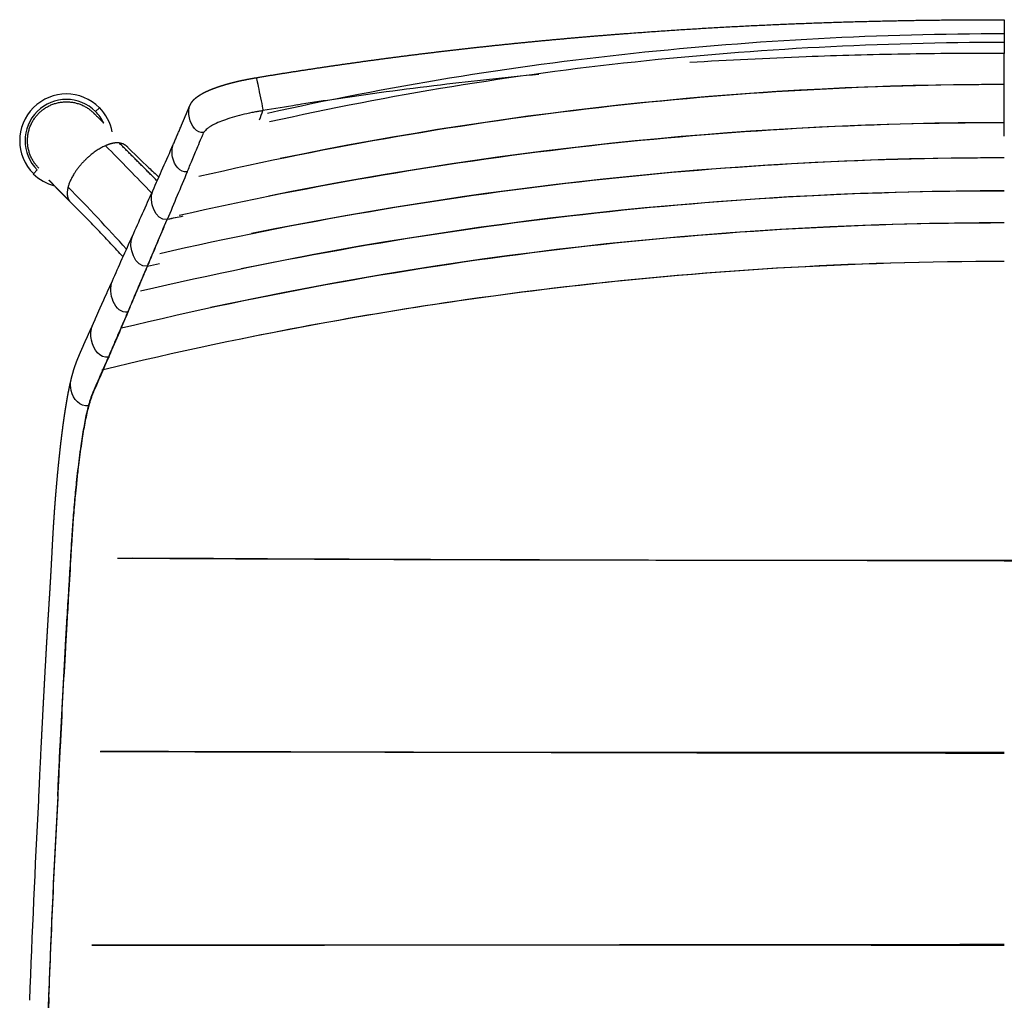
# Model space of a CAD drawing. Units: millimetres. Extents: x 0 to 1357, y 0 to 1842.
# Drawn here: x 850 to 1102, y 272 to 524 of the extents above; entities that cross this region are included whole.
import ezdxf

# ---------------------------------------------------------------- set-up
doc = ezdxf.new("R2010")
doc.units = ezdxf.units.MM
doc.header["$MEASUREMENT"] = 0
for name, color, linetype, true_color in [('Predeterminado$Asiento', 7, 'Continuous', 0x000000), ('Predeterminado$Asiento termopolimero', 1, 'Continuous', 0xff0000), ('Predeterminado$Metal', 252, 'Continuous', 0x696969)]:
    doc.layers.add(name, color=color, linetype=linetype, true_color=true_color)

msp = doc.modelspace()

# ---------------------------------------------------------------- linework, layer by layer
at = {"layer": 'Predeterminado$Asiento', "color": 1}
for points, knots in [([(1102.34, 520.28), (1070.56, 520.28), (1038.75, 518.62), (991.39, 513.56), (975.66, 511.45), (944.37, 506.34), (928.8, 503.33), (913.34, 499.91)], [-1, -1, -1, -1, -0.49998, -0.49998, -0.250058, -0.250058, 0, 0, 0, 0]), ([(1102.34, 518.08), (1070.64, 518.08), (1039.04, 516.43), (991.88, 511.39), (976.21, 509.28), (944.93, 504.17), (929.33, 501.16), (913.77, 497.69)], [-1, -1, -1, -1, -0.499945, -0.499945, -0.250099, -0.250099, 0, 0, 0, 0]), ([(895.67, 483.76), (929.52, 491.55), (963.8, 497.48), (1032.83, 505.39), (1067.59, 507.37), (1102.34, 507.37)], [-1, -1, -1, -1, -0.5000962, -0.5000962, -0.0000001, -0.0000001, -0.0000001, -0.0000001]), ([(890.63, 473.78), (925.32, 481.63), (960.45, 487.61), (1031.17, 495.58), (1066.75, 497.57), (1102.34, 497.57)], [-1, -1, -1, -1, -0.5000126, -0.5000126, -0.0000001, -0.0000001, -0.0000001, -0.0000001]), ([(885.63, 463.99), (921.14, 472.1), (957.09, 478.27), (1029.47, 486.5), (1065.91, 488.56), (1102.34, 488.56)], [-1, -1, -1, -1, -0.5000383, -0.5000383, -0.0000001, -0.0000001, -0.0000001, -0.0000001]), ([(880.7, 454.37), (916.98, 462.85), (953.74, 469.3), (1027.78, 477.92), (1065.06, 480.08), (1102.34, 480.08)], [-1, -1, -1, -1, -0.5000976, -0.5000976, -0.0000001, -0.0000001, -0.0000001, -0.0000001]), ([(875.82, 444.89), (912.87, 453.78), (950.43, 460.56), (1026.11, 469.61), (1064.22, 471.88), (1102.34, 471.88)], [-1, -1, -1, -1, -0.500046, -0.500046, -0.0000001, -0.0000001, -0.0000001, -0.0000001]), ([(870.81, 434.15), (908.67, 443.33), (947.06, 450.33), (1024.42, 459.68), (1063.38, 462.02), (1102.34, 462.02)], [0, 0, 0, 0, 0.5000242, 0.5000242, 1, 1, 1, 1]), ([(906.76, 442.18), (933.16, 447.57), (959.63, 451.85), (1024.75, 459.68), (1063.47, 461.99), (1102.34, 461.99)], [0.15627, 0.15627, 0.15627, 0.15627, 0.5000639, 0.5000639, 1, 1, 1, 1]), ([(874.79, 385.85), (910.57, 385.66), (946.77, 385.52), (1022.74, 385.33), (1062.54, 385.29), (1102.34, 385.3)], [0.0390601, 0.0390601, 0.0390601, 0.0390601, 0.499969, 0.499969, 1, 1, 1, 1]), ([(1102.34, 385.3), (1142.15, 385.29), (1181.94, 385.33), (1259.76, 385.52), (1297.79, 385.67), (1335.35, 385.88)], [-1, -1, -1, -1, -0.5000214, -0.5000214, -0.0156257, -0.0156257, -0.0156257, -0.0156257]), ([(870.39, 336.28), (907.23, 336.18), (944.47, 336.12), (1021.9, 336.06), (1062.12, 336.07), (1102.34, 336.1)], [-0.9687505, -0.9687505, -0.9687505, -0.9687505, -0.5000086, -0.5000086, -0.0000001, -0.0000001, -0.0000001, -0.0000001]), ([(1102.34, 335.78), (1062.2, 335.8), (1022.18, 335.87), (944.91, 336.06), (907.63, 336.17), (870.46, 336.28)], [0, 0, 0, 0, 0.4999903, 0.4999903, 0.9687494, 0.9687494, 0.9687494, 0.9687494]), ([(868.21, 286.57), (905.5, 286.61), (943.13, 286.66), (1021.27, 286.75), (1061.8, 286.8), (1102.34, 286.82)], [-0.9687538, -0.9687538, -0.9687538, -0.9687538, -0.5000602, -0.5000602, -0.0000001, -0.0000001, -0.0000001, -0.0000001]), ([(1102.34, 286.54), (1061.83, 286.56), (1021.44, 286.58), (943.42, 286.6), (905.79, 286.6), (868.26, 286.57)], [0, 0, 0, 0, 0.5000478, 0.5000478, 0.968753, 0.968753, 0.968753, 0.968753])]:
    msp.add_open_spline(points, degree=3, knots=knots, dxfattribs=at)
for points in [[(1102.34, 507.32), (1039.99, 507.33), (978.05, 501.01), (916.52, 488.31)], [(1102.34, 497.52), (1039.02, 497.53), (976.12, 491.27), (913.63, 478.69)], [(1102.34, 488.51), (1037.53, 488.52), (973.14, 482.05), (909.18, 469.07)], [(1102.34, 480.03), (1036.63, 480.04), (971.36, 473.39), (906.5, 460.04)], [(1102.34, 471.82), (1034, 471.84), (966.11, 464.61), (898.67, 450.09)], [(1102.34, 385.17), (1027.26, 385.19), (952.67, 385.43), (878.56, 385.83)], [(1102.34, 385.17), (1177.43, 385.19), (1252.02, 385.43), (1326.13, 385.83)]]:
    msp.add_open_spline(points, degree=3, dxfattribs=at)
at = {"layer": 'Predeterminado$Asiento termopolimero'}
for p, q in [((892.7, 484.89), (892.7, 484.88)), ((877.5, 448.88), (877.5, 448.88)), ((872.56, 437.33), (872.55, 437.33)), ((867.45, 424.71), (867.45, 424.71))]:
    msp.add_line(p, q, dxfattribs=at)
for centre, radius, start, end in [((492424.6, 516.1), 491322.26, 179.9990879, 180.0000947), ((1097.03, -712.57), 1227.81, 92.1267, 93.52019), ((1083.15, -538.39), 1053.06, 95.46363, 96.8418), ((1073.89, -461.71), 975.82, 96.83833, 98.49295), ((1067.55, -418.34), 931.99, 98.50148, 99.05125), ((635.7, 598.18), 293.13, 340.0636, 340.5551), ((1064.04, -396.37), 909.75, 99.05037, 99.61376), ((2241.97, -88.79), 1466.16, 156.96591, 157.48159), ((1778.52, 118.97), 958.42, 157.55442, 157.55557), ((1089.82, -510.45), 1003.72, 101.3902, 101.62429), ((1088.65, -502.12), 995.33, 101.52928, 101.65478), ((2470.84, -183.91), 1714.02, 157.47445, 157.47569), ((1094.61, -585.87), 1077.4, 101.10986, 101.11128), ((1098.3, -604.09), 1085.84, 101.47783, 101.48009), ((1095.81, -518.13), 1001.77, 102.11311, 102.29365), ((2500.06, -215.3), 1753.12, 157.31948, 157.32009), ((1100.02, -637.06), 1108.36, 101.58518, 101.58823), ((1442.59, 211.29), 613.01, 157.19398, 157.19571), ((2686.69, -336.7), 1972.37, 156.89325, 156.89379), ((1097.94, -886.87), 1341.11, 99.71941, 99.72339), ((4112, 150.54), 3257.2, 176.93293, 177.83266), ((4098.21, 128.08), 3244.34, 177.42709, 178.3317), ((4107.82, 128), 3253.84, 177.44336, 178.34538)]:
    msp.add_arc(centre, radius, start, end, dxfattribs=at)
for points, weights, degree, knots in [([(910.37, 509.05), (918.25, 510.36), (926.15, 511.57), (934.06, 512.69), (941.98, 513.82), (949.92, 514.85), (957.87, 515.79), (965.83, 516.73), (973.8, 517.59), (981.78, 518.36), (989.78, 519.13), (997.78, 519.82), (1005.79, 520.42), (1021.84, 521.64), (1037.91, 522.52), (1054, 523.1), (1070.11, 523.68), (1086.22, 523.95), (1102.34, 523.92)], [1, 0.99995238681, 0.99995238681, 1, 0.999957068006, 0.999957068006, 1, 0.999960854306, 0.999960854306, 1, 0.999963995161, 0.999963995161, 1, 1, 1, 1, 0.999879705152, 0.999879705152, 1], 3, [0, 0, 0, 0, 23.964258, 23.964258, 23.964258, 47.974647, 47.974647, 47.974647, 72.029068, 72.029068, 72.029068, 96.123296, 96.123296, 96.123296, 144.415198, 144.415198, 144.415198, 192.773816, 192.773816, 192.773816, 192.773816]), ([(893.39, 501.91), (893.68, 502.59), (894.1, 503.11), (894.52, 503.52), (894.93, 503.91), (895.39, 504.26), (895.94, 504.6), (896.21, 504.78), (896.49, 504.94), (896.78, 505.09), (897.09, 505.26), (897.4, 505.41), (897.72, 505.56), (898.06, 505.72), (898.4, 505.87), (898.74, 506.01), (899.11, 506.16), (899.48, 506.3), (899.86, 506.44), (900.25, 506.58), (900.64, 506.72), (901.04, 506.85), (901.45, 506.98), (901.86, 507.11), (902.28, 507.23), (903.15, 507.49), (904.02, 507.72), (904.89, 507.94), (905.79, 508.16), (906.7, 508.36), (907.61, 508.54), (907.84, 508.59), (908.07, 508.64), (908.3, 508.68), (908.53, 508.72), (908.76, 508.77), (908.99, 508.81), (909.1, 508.83), (909.22, 508.85), (909.33, 508.87), (909.45, 508.89), (909.56, 508.91), (909.68, 508.94), (909.79, 508.96), (909.91, 508.98), (910.03, 509), (910.14, 509.01), (910.26, 509.03), (910.37, 509.05)], [1, 1, 1, 1, 1, 1, 1, 0.999593570818, 0.999593570818, 1, 0.999743343754, 0.999743343754, 1, 0.999822813022, 0.999822813022, 1, 0.999868059021, 0.999868059021, 1, 0.999903577184, 0.999903577184, 1, 0.99993102529, 0.99993102529, 1, 0.999815231183, 0.999815231183, 1, 0.99987153544, 0.99987153544, 1, 0.999992952693, 0.999992952693, 1, 0.999993125766, 0.999993125766, 1, 1, 1, 1, 1, 1, 1, 1, 1, 1, 1, 1, 1], 3, [0, 0, 0, 0, 3.477544, 3.477544, 3.477544, 6.6933, 6.6933, 6.6933, 7.669407, 7.669407, 7.669407, 8.716063, 8.716063, 8.716063, 9.83637, 9.83637, 9.83637, 11.028293, 11.028293, 11.028293, 12.280848, 12.280848, 12.280848, 13.581063, 13.581063, 13.581063, 16.284473, 16.284473, 16.284473, 19.067246, 19.067246, 19.067246, 19.769717, 19.769717, 19.769717, 20.473375, 20.473375, 20.473375, 20.825458, 20.825458, 20.825458, 21.177233, 21.177233, 21.177233, 21.528909, 21.528909, 21.528909, 21.880673, 21.880673, 21.880673, 21.880673]), ([(889.11, 491.88), (889.81, 493.53), (890.52, 495.18), (891.22, 496.83), (891.58, 497.67), (891.93, 498.5), (892.29, 499.34), (892.38, 499.55), (892.47, 499.76), (892.56, 499.97), (892.65, 500.18), (892.74, 500.4), (892.83, 500.61), (892.85, 500.66), (892.88, 500.72), (892.9, 500.77), (892.92, 500.82), (892.94, 500.88), (892.97, 500.93), (892.99, 500.98), (893.01, 501.04), (893.04, 501.09), (893.06, 501.14), (893.08, 501.2), (893.1, 501.25), (893.13, 501.3), (893.15, 501.35), (893.17, 501.4), (893.19, 501.45), (893.21, 501.51), (893.24, 501.56), (893.26, 501.62), (893.28, 501.67), (893.31, 501.73), (893.33, 501.78), (893.35, 501.83), (893.37, 501.88)], [1, 0.999999566875, 0.999999566875, 1, 1, 1, 1, 1, 1, 1, 1, 1, 1, 1, 1, 1, 1, 1, 1, 1, 1, 1, 1, 1, 1, 1, 1, 1, 1, 1, 1, 1, 1, 1, 1, 1, 1], 3, [0, 0, 0, 0, 5.382871, 5.382871, 5.382871, 15.885317, 15.885317, 15.885317, 18.512187, 18.512187, 18.512187, 21.141506, 21.141506, 21.141506, 21.799056, 21.799056, 21.799056, 22.455662, 22.455662, 22.455662, 23.113719, 23.113719, 23.113719, 23.775269, 23.775269, 23.775269, 24.42845, 24.42845, 24.42845, 25.076324, 25.076324, 25.076324, 25.743342, 25.743342, 25.743342, 26.313795, 26.313795, 26.313795, 26.313795]), ([(868.39, 445.47), (869, 446.9), (869.63, 448.33), (869.94, 449.05), (870.26, 449.77), (870.58, 450.49), (870.9, 451.2), (871.55, 452.65), (872.2, 454.09), (872.84, 455.5), (873.49, 456.91)], [1, 0.999992809583, 1, 0.999998162788, 1, 0.999998486677, 1, 0.99999614804, 1, 0.999997008019, 1], 2, [0, 0, 0, 3.119468, 3.119468, 4.68964, 4.68964, 6.262726, 6.262726, 9.422251, 9.422251, 12.526999, 12.526999, 12.526999]), ([(862.89, 431.53), (863.01, 432.01), (863.13, 432.49), (863.26, 432.96), (863.38, 433.39), (863.5, 433.81), (863.63, 434.23), (863.75, 434.6), (863.87, 434.97), (864, 435.34), (864.06, 435.51), (864.12, 435.68), (864.18, 435.84), (864.21, 435.92), (864.23, 435.99), (864.26, 436.07), (864.29, 436.15), (864.33, 436.23), (864.36, 436.31), (864.42, 436.46), (864.47, 436.6), (864.53, 436.75), (864.59, 436.89), (864.64, 437.03), (864.7, 437.17), (864.81, 437.43), (864.93, 437.7), (865.04, 437.97), (865.1, 438.1), (865.15, 438.23), (865.21, 438.36), (865.26, 438.49), (865.32, 438.61), (865.37, 438.74), (865.43, 438.86), (865.48, 438.98), (865.53, 439.1), (865.58, 439.22), (865.63, 439.34), (865.69, 439.47), (865.91, 439.99), (866.13, 440.51), (866.36, 441.04), (866.59, 441.56), (866.83, 442.08), (867.07, 442.6), (867.18, 442.85), (867.3, 443.1), (867.41, 443.35), (867.52, 443.59), (867.64, 443.83), (867.75, 444.07), (867.86, 444.32), (867.97, 444.57), (868.09, 444.81), (868.2, 445.06), (868.31, 445.3), (868.42, 445.55)], [1, 0.999939456357, 0.999939456357, 1, 0.999907320063, 0.999907320063, 1, 0.999885734796, 0.999885734796, 1, 0.999971723291, 0.999971723291, 1, 1, 1, 1, 1, 1, 1, 0.999989502335, 0.999989502335, 1, 0.999993924189, 0.999993924189, 1, 0.999985504017, 0.999985504017, 1, 1, 1, 1, 1, 1, 1, 1, 1, 1, 1, 1, 1, 0.999988668977, 0.999988668977, 1, 0.999968423228, 0.999968423228, 1, 0.999999589639, 0.999999589639, 1, 0.999999141908, 0.999999141908, 1, 1, 1, 1, 1, 1, 1], 3, [0, 0, 0, 0, 1.476345, 1.476345, 1.476345, 2.793334, 2.793334, 2.793334, 3.963789, 3.963789, 3.963789, 4.500931, 4.500931, 4.500931, 5.256823, 5.256823, 5.256823, 6.137167, 6.137167, 6.137167, 6.605976, 6.605976, 6.605976, 7.055732, 7.055732, 7.055732, 7.92733, 7.92733, 7.92733, 9.584504, 9.584504, 9.584504, 11.241931, 11.241931, 11.241931, 12.900897, 12.900897, 12.900897, 14.559551, 14.559551, 14.559551, 16.267911, 16.267911, 16.267911, 17.986104, 17.986104, 17.986104, 18.805441, 18.805441, 18.805441, 19.607451, 19.607451, 19.607451, 22.922834, 22.922834, 22.922834, 26.237864, 26.237864, 26.237864, 26.237864]), ([(857.32, 374.8), (857.45, 376.82), (857.57, 378.84), (857.69, 380.87), (857.8, 382.89), (857.91, 384.91), (858.02, 386.93), (858.12, 388.95), (858.23, 390.97), (858.34, 392.98), (858.47, 395), (858.54, 396), (858.6, 397), (858.67, 398.01), (858.75, 399.01), (858.83, 400.01), (858.9, 401), (858.98, 401.99), (859.06, 402.97), (859.23, 404.91), (859.4, 406.85), (859.58, 408.74), (859.77, 410.62), (859.96, 412.44), (860.16, 414.25), (860.36, 415.99), (860.58, 417.72), (860.78, 419.35), (861.01, 420.99), (861.12, 421.77), (861.23, 422.54), (861.34, 423.29), (861.46, 424.03), (861.68, 425.43), (861.92, 426.82), (862.14, 428.07), (862.4, 429.32), (862.62, 430.42), (862.89, 431.51)], [1, 0.99999800392, 1, 0.999998393291, 1, 0.999999208335, 1, 0.999999446738, 1, 0.999990991818, 1, 0.999995645078, 1, 0.999996213081, 1, 0.99999785144, 1, 0.999998115045, 1, 0.999988943754, 1, 0.999987580045, 1, 0.999986047121, 1, 0.999982603206, 1, 0.999977268542, 1, 0.99999253506, 1, 0.999990412176, 1, 0.999945600118, 1, 0.999909191643, 1, 0.99982784819, 1], 2, [0, 0, 0, 4.052639, 4.052639, 8.103332, 8.103332, 12.14912, 12.14912, 16.194292, 16.194292, 20.229645, 20.229645, 22.241114, 22.241114, 24.252244, 24.252244, 26.251986, 26.251986, 28.228841, 28.228841, 32.119825, 32.119825, 35.910392, 35.910392, 39.562926, 39.562926, 43.05203, 43.05203, 46.352088, 46.352088, 47.921926, 47.921926, 49.430893, 49.430893, 52.251417, 52.251417, 54.795306, 54.795306, 57.039832, 57.039832, 57.039832]), ([(854.59, 323.66), (854.88, 330.06), (855.2, 336.45), (855.35, 339.65), (855.52, 342.84), (855.68, 346.04), (855.85, 349.24), (856.02, 352.43), (856.19, 355.63), (856.37, 358.82), (856.55, 362.01), (856.64, 363.61), (856.73, 365.21), (856.83, 366.8), (856.92, 368.4), (857.02, 370), (857.12, 371.6), (857.22, 373.2), (857.32, 374.8)], [1, 0.999998767444, 1, 0.999999594723, 1, 0.999999512805, 1, 0.999999500555, 1, 0.999999493084, 1, 0.999999811176, 1, 0.999999654611, 1, 0.999999309537, 1, 0.999999119413, 1], 2, [0, 0, 0, 12.800439, 12.800439, 19.201824, 19.201824, 25.602519, 25.602519, 32.002181, 32.002181, 38.400215, 38.400215, 41.59893, 41.59893, 44.798002, 44.798002, 47.99939, 47.99939, 51.204528, 51.204528, 51.204528])]:
    msp.add_rational_spline(points, weights, degree=degree, knots=knots, dxfattribs=at)
for points, knots in [([(1102.34, 515.29), (1099.95, 515.29), (1095.55, 515.29), (1086.97, 515.24), (1072.4, 515.05), (1059.84, 514.71), (1051.47, 514.4)], [0, 0, 0, 0, 7.190891, 13.183017, 25.764724, 50.888081, 50.888081, 50.888081, 50.888081]), ([(1102.34, 504.45), (1102.34, 505.12), (1102.34, 507.63), (1102.34, 512.39), (1102.34, 515.29)], [-0.9997775, -0.9997775, -0.9997775, -0.9997775, -0.498147, -0.0000004, -0.0000004, -0.0000004, -0.0000004]), ([(910.37, 509.05), (910.43, 509.06), (911.23, 505.45), (912.07, 501.06), (912.11, 500.6)], [-11.320381, -11.320381, -11.320381, -11.320381, -5.93856, 0, 0, 0, 0]), ([(1102.34, 494.03), (1102.34, 494.6), (1102.34, 496.93), (1102.34, 501.58), (1102.34, 504.44)], [-0.9997663, -0.9997663, -0.9997663, -0.9997663, -0.5000274, -0.0002197, -0.0002197, -0.0002197, -0.0002197]), ([(896.95, 495), (895.13, 494.76), (892.97, 497.75), (893.01, 501.04), (893.39, 501.91)], [0, 0, 0, 0, 5.93856, 9.233476, 9.233476, 9.233476, 9.233476]), ([(912.11, 500.6), (911.74, 500.53), (911.22, 500.45), (910.27, 500.28), (908.84, 500.01), (906.73, 499.53), (904.28, 498.87), (902.08, 498.15), (900.46, 497.49), (899.35, 496.95), (898.64, 496.55), (898.04, 496.15), (897.56, 495.76), (897.19, 495.39), (897.01, 495.13), (896.95, 495)], [0, 0, 0, 0, 1.116541, 1.596534, 2.867248, 5.500517, 8.089365, 10.460993, 12.44753, 13.337964, 14.163951, 14.885063, 15.494055, 16.024743, 16.448833, 16.448833, 16.448833, 16.448833]), ([(892.71, 484.9), (892.91, 485.39), (893.32, 486.38), (894.22, 488.55), (895.23, 490.97), (896.22, 493.31), (896.72, 494.49), (896.92, 494.94), (896.94, 494.98), (896.95, 495)], [0, 0, 0, 0, 1.598507, 3.212403, 7.038204, 9.472548, 10.833157, 10.884491, 10.955436, 10.955436, 10.955436, 10.955436]), ([(892.69, 484.9), (890.83, 484.63), (888.66, 487.63), (888.73, 490.99), (889.11, 491.88)], [0, 0, 0, 0, 5.93856, 9.173031, 9.173031, 9.173031, 9.173031]), ([(882.51, 460.69), (883.31, 462.61), (884.14, 464.56), (885.4, 467.56), (885.83, 468.57), (886.69, 470.62), (887.13, 471.65), (887.57, 472.69)], [0.0015058, 0.0015058, 0.0015058, 0.0015058, 0.5003081, 0.5003081, 0.7500706, 0.7500706, 1, 1, 1, 1]), ([(877.51, 448.9), (878.11, 450.33), (878.86, 452.1), (879.77, 454.26), (880.44, 455.85), (881.36, 458), (882.11, 459.76), (882.51, 460.67)], [0, 0, 0, 0, 4.659419, 5.770223, 7.051269, 9.812353, 12.794088, 12.794088, 12.794088, 12.794088]), ([(872.52, 437.42), (872.92, 438.34), (873.51, 439.73), (874.32, 441.62), (875.14, 443.53), (876.19, 445.96), (877.05, 447.95), (877.48, 448.95)], [-50.601765, -50.601765, -50.601765, -50.601765, -37.951323, -31.626103, -25.300882, -12.650441, 0, 0, 0, 0]), ([(872.56, 437.34), (872.84, 437.99), (873.99, 440.69), (875.32, 443.79), (876.69, 446.99), (877.18, 448.13), (877.5, 448.88)], [0, 0, 0, 0, 2.109444, 8.819602, 10.106055, 12.549913, 12.549913, 12.549913, 12.549913]), ([(872.52, 437.42), (870.27, 437.04), (867.77, 440.49), (867.94, 444.41), (868.39, 445.47)], [0, 0, 0, 0, 5.93856, 9.102326, 9.102326, 9.102326, 9.102326]), ([(867.42, 424.91), (867.5, 425.24), (867.67, 425.86), (867.95, 426.75), (868.23, 427.58), (868.52, 428.32), (868.83, 429.06), (869.16, 429.81), (869.62, 430.84), (870.1, 431.94), (871.1, 434.21), (871.89, 435.99), (872.52, 437.42)], [0, 0, 0, 0, 1.000026, 1.935909, 2.800138, 3.639958, 4.298428, 5.231867, 6.087147, 7.68118, 8.845998, 13.526461, 13.526461, 13.526461, 13.526461]), ([(867.46, 424.73), (867.54, 425.03), (867.7, 425.63), (867.97, 426.51), (868.26, 427.34), (868.55, 428.1), (868.81, 428.72), (869.06, 429.29), (869.7, 430.79), (870.88, 433.5), (871.97, 435.98), (872.55, 437.33)], [0, 0, 0, 0, 0.928588, 1.866863, 2.737394, 3.58582, 4.310779, 4.73545, 5.461345, 9.192548, 13.601882, 13.601882, 13.601882, 13.601882]), ([(867.42, 424.91), (865.14, 424.57), (862.78, 427.45), (862.69, 430.71), (862.89, 431.53)], [0, 0, 0, 0, 5.93856, 8.376669, 8.376669, 8.376669, 8.376669]), ([(862.21, 375.73), (862.31, 377.31), (862.44, 379.54), (862.64, 382.89), (862.78, 385.3), (862.94, 387.89), (863.07, 390.01), (863.2, 392.04), (863.31, 393.62), (863.43, 395.44), (863.6, 397.6), (863.83, 400.2), (864.07, 402.76), (864.34, 405.46), (864.67, 408.37), (865.05, 411.52), (865.44, 414.37), (865.83, 416.99), (866.2, 419.23), (866.59, 421.34), (866.98, 423.2), (867.27, 424.36), (867.42, 424.91)], [0, 0, 0, 0, 4.76471, 6.706067, 10.061307, 12.005044, 14.480734, 16.427148, 18.107136, 19.255019, 21.894117, 24.595143, 27.086088, 29.614434, 32.726286, 35.867612, 39.133125, 41.362438, 43.819545, 45.928671, 47.803944, 49.52129, 49.52129, 49.52129, 49.52129]), ([(862.27, 375.32), (862.47, 378.68), (862.72, 383.12), (863.02, 388.19), (863.15, 390.27), (863.25, 391.78), (863.33, 393.09), (863.45, 394.8), (863.61, 396.94), (863.82, 399.37), (864.06, 402.05), (864.36, 404.99), (864.7, 408.1), (865.18, 412.03), (865.77, 416.26), (866.44, 420.24), (867.01, 422.94), (867.3, 424.14), (867.45, 424.71)], [0, 0, 0, 0, 10.095939, 13.342906, 15.233136, 16.356428, 17.87956, 19.175249, 21.488946, 24.313506, 26.493628, 29.569301, 33.193875, 35.87166, 41.439891, 46.015925, 47.958774, 49.724125, 49.724125, 49.724125, 49.724125]), ([(859.47, 324.81), (859.57, 326.94), (859.77, 331.18), (860.19, 339.78), (860.74, 350.49), (861.33, 360.99), (861.82, 369.37), (862.07, 373.5), (862.21, 375.73)], [0, 0, 0, 0, 6.37653, 12.751679, 25.816831, 38.558619, 44.294123, 50.987798, 50.987798, 50.987798, 50.987798]), ([(859.55, 324.35), (859.65, 326.47), (859.85, 330.83), (860.26, 339.42), (860.82, 350.13), (861.39, 360.53), (861.88, 368.9), (862.13, 373.04), (862.27, 375.26)], [0, 0, 0, 0, 6.374496, 13.066964, 25.816075, 38.559993, 44.290662, 50.986133, 50.986133, 50.986133, 50.986133]), ([(857.22, 273.2), (857.38, 277.46), (857.55, 281.73), (857.91, 290.25), (858.09, 294.51), (858.67, 307.28), (859.09, 315.79), (859.55, 324.3)], [0.0011678, 0.0011678, 0.0011678, 0.0011678, 0.2509856, 0.2509856, 0.5007556, 0.5007556, 1, 1, 1, 1])]:
    msp.add_open_spline(points, degree=3, knots=knots, dxfattribs=at)
for points in [[(883.88, 480.06), (885.57, 483.94), (887.33, 487.88), (889.12, 491.89)], [(878.65, 468.43), (880.33, 472.26), (882.08, 476.15), (883.89, 480.08)], [(887.57, 472.72), (884.5, 472.27), (882.71, 477.38), (883.88, 480.06)], [(882.49, 460.73), (884.1, 464.55), (885.78, 468.54), (887.55, 472.69)], [(873.49, 456.92), (875.15, 460.72), (876.87, 464.58), (878.68, 468.49)], [(882.49, 460.73), (879.25, 460.25), (877.41, 465.6), (878.65, 468.43)], [(877.48, 448.95), (879.07, 452.71), (880.73, 456.63), (882.49, 460.73)], [(877.48, 448.95), (874.1, 448.44), (872.2, 453.95), (873.49, 456.91)], [(867.45, 424.71), (867.45, 424.72), (867.45, 424.73), (867.46, 424.73)], [(852.31, 272.47), (852.95, 289.54), (853.71, 306.61), (854.59, 323.66)]]:
    msp.add_open_spline(points, degree=3, dxfattribs=at)
at = {"layer": 'Predeterminado$Metal'}
for p, q in [((870.16, 501.36), (869.17, 500.37)), ((854.21, 485.42), (853.22, 484.43))]:
    msp.add_line(p, q, dxfattribs=at)
for centre, radius, start, end in [((861.69, 492.9), 11.97, 44.9697, 224.9697), ((861.69, 492.9), 10.58, 44.9697, 224.9697), ((861.69, 492.9), 10.58, 25.0762, 44.9697), ((861.69, 492.9), 11.98, 11.0448, 44.9696), ((861.69, 492.9), 9.97, 43.1078, 44.8746), ((861.69, 492.9), 9.97, 42.9031, 43.0288), ((861.69, 492.9), 9.97, 42.8086, 42.8608), ((875.39, 489.88), 2.38, 40.8408, 43.9508), ((861.69, 492.9), 11.98, 224.9697, 255.2896)]:
    msp.add_arc(centre, radius, start, end, dxfattribs=at)
for points, weights, degree, knots in [([(854.63, 485.85), (847.58, 492.9), (854.64, 499.95), (861.7, 507), (868.75, 499.95)], [1, 0.707106842107, 1, 0.707106842107, 1], 2, [0, 0, 0, 15.668693, 15.668693, 31.337386, 31.337386, 31.337386]), ([(862.68, 477.21), (862.4, 477.49), (862.12, 477.77), (861.85, 478.05), (861.58, 478.32), (861.31, 478.59), (861.05, 478.86), (860.76, 479.15), (860.47, 479.44), (860.18, 479.74), (859.92, 480), (859.66, 480.27), (859.4, 480.54), (859.04, 480.91), (858.69, 481.27), (858.34, 481.64), (858.18, 481.8), (858.03, 481.97), (857.88, 482.12), (857.73, 482.28), (857.59, 482.43), (857.45, 482.58), (857.39, 482.64), (857.33, 482.7), (857.28, 482.76)], [1, 0.999999268027, 0.999999268027, 1, 0.999999103594, 0.999999103594, 1, 0.999998548194, 0.999998548194, 1, 0.999998295024, 0.999998295024, 1, 0.999994853073, 0.999994853073, 1, 1, 1, 1, 1, 1, 1, 1, 1, 1], 3, [0, 0, 0, 0, 1.184487, 1.184487, 1.184487, 2.319016, 2.319016, 2.319016, 3.553331, 3.553331, 3.553331, 4.675542, 4.675542, 4.675542, 6.202783, 6.202783, 6.202783, 7.012892, 7.012892, 7.012892, 7.794184, 7.794184, 7.794184, 8.111894, 8.111894, 8.111894, 8.111894])]:
    msp.add_rational_spline(points, weights, degree=degree, knots=knots, dxfattribs=at)
for points, degree in [([(868.75, 499.95), (868.75, 499.95), (868.75, 499.95), (868.75, 499.94)], 3), ([(868.93, 499.76), (868.94, 499.74), (868.96, 499.73), (868.97, 499.72), (868.98, 499.7), (869, 499.69)], 5), ([(868.97, 499.71), (868.97, 499.71), (868.98, 499.7), (869, 499.68)], 3), ([(869, 499.68), (869, 499.68), (869, 499.69), (869, 499.69)], 3), ([(883.6, 479.46), (879.7, 483.49), (875.77, 487.54), (871.74, 491.61)], 3), ([(877.13, 465.1), (872.23, 470.44), (867.3, 475.77), (862.13, 481)], 3)]:
    msp.add_open_spline(points, degree=degree, dxfattribs=at)
for points, knots in [([(868.75, 499.94), (868.76, 499.93), (868.78, 499.91), (868.87, 499.82), (869.15, 499.53), (869.96, 498.7), (870.71, 497.94), (871.27, 497.38)], [0, 0, 0, 0, 0.038999, 0.119841, 0.374675, 1.222697, 3.597039, 3.597039, 3.597039, 3.597039]), ([(877.09, 491.55), (878.94, 489.67), (880.94, 487.75), (883.7, 485.15), (884.56, 484.36), (885.42, 483.57)], [0, 0, 0, 0, 8.85754, 8.85754, 12.80037, 12.80037, 12.80037, 12.80037]), ([(876.23, 463.1), (875.71, 463.67), (874.68, 464.8), (872.67, 466.97), (870.27, 469.51), (866.79, 473.08), (864.28, 475.6), (862.7, 477.2)], [0, 0, 0, 0, 2.307639, 4.570705, 8.876666, 12.797551, 19.539171, 19.539171, 19.539171, 19.539171])]:
    msp.add_open_spline(points, degree=3, knots=knots, dxfattribs=at)
for points, weights in [([(871.74, 491.61), (867.2, 489.64), (863.21, 485.24), (862.13, 481)], [1, 0.804737854124, 0.804737854124, 1]), ([(875.24, 492.34), (874.22, 492.43), (873.02, 492.17), (871.74, 491.61)], [0.871021482258, 0.893094811905, 0.936087651153, 1]), ([(884.98, 482.59), (881.65, 485.91), (878.36, 489.19), (875.24, 492.34)], [0.896023005698, 0.881285680135, 0.871021482258, 0.871021482258]), ([(875.24, 492.34), (876.01, 492.28), (876.64, 492.01), (877.09, 491.55)], [0.871021482258, 0.855141193955, 0.850088514704, 0.855863444507]), ([(862.13, 481), (861.71, 479.37), (861.88, 478.03), (862.7, 477.2)], [1, 0.914630877461, 0.866585359302, 0.855863445523])]:
    msp.add_rational_spline(points, weights, degree=3, dxfattribs=at)

doc.saveas('drawing.dxf')
